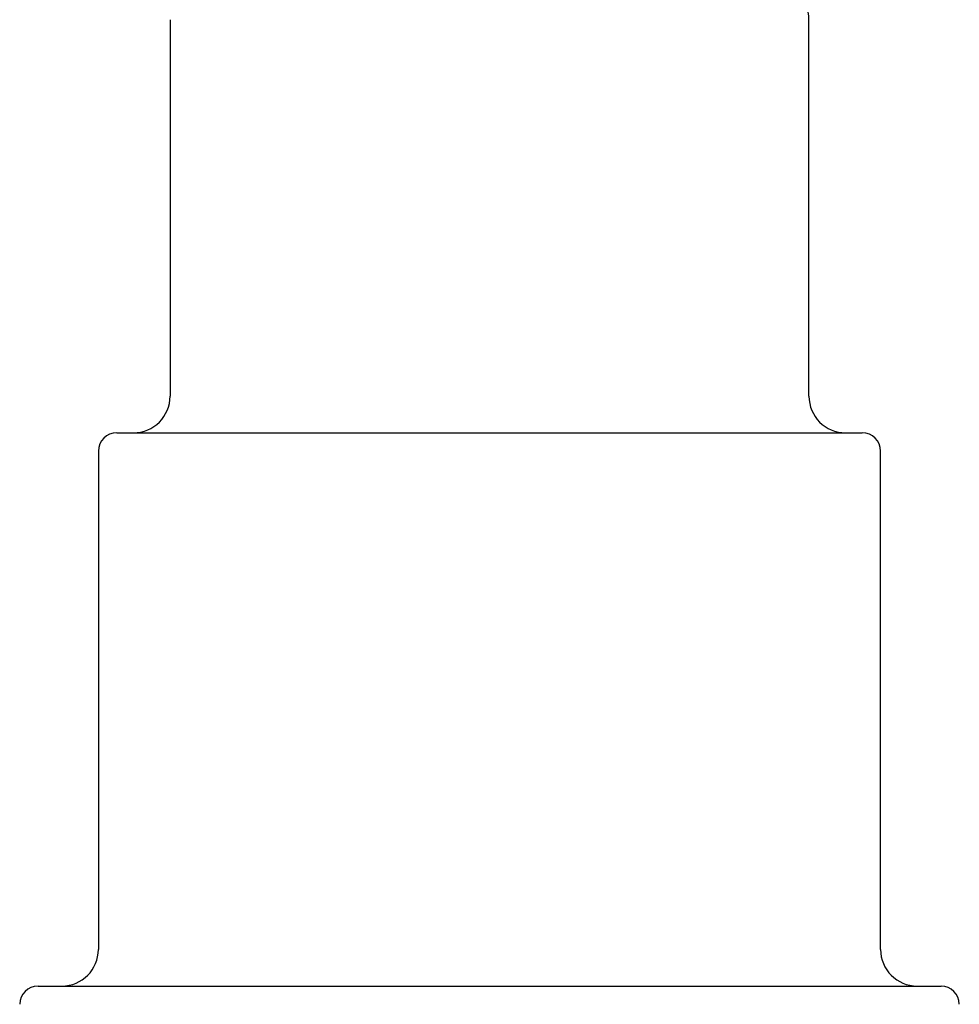
# Paper-space layout 'Sheet2' of a CAD drawing. Units: inches. Extents: x -7.9 to 16.7, y 0.3 to 10.7.
# Drawn here: x 2.6 to 2.6, y 4.6 to 4.7 of the extents above; entities that cross this region are included whole.
import ezdxf

# ---------------------------------------------------------------- set-up
doc = ezdxf.new("R2010")
doc.units = ezdxf.units.IN
doc.header["$MEASUREMENT"] = 0

psp = doc.layouts.new('Sheet2')

# ---------------------------------------------------------------- linework, layer by layer
at = {"color": 7, "linetype": 'Continuous', "lineweight": 25}
for p, q in [((2.61008, 4.66096), (2.61008, 4.6481)), ((2.6319, 4.6481), (2.6319, 4.66096)), ((2.608257, 4.64685), (2.633722, 4.64685)), ((2.607632, 4.646225), (2.607632, 4.629201)), ((2.634347, 4.629201), (2.634347, 4.646225)), ((2.605569, 4.627951), (2.636411, 4.627951))]:
    psp.add_line(p, q, dxfattribs=at)
for centre, radius, start, end in [((2.63065, 4.66096), 0.00125, 360, 90), ((2.60883, 4.6481), 0.00125, 270, 360), ((2.63315, 4.6481), 0.00125, 180, 270), ((2.608257, 4.646225), 0.000625, 90, 180), ((2.633722, 4.646225), 0.000625, 360, 90), ((2.606382, 4.629201), 0.00125, 270, 360), ((2.635597, 4.629201), 0.00125, 180, 270), ((2.605569, 4.627326), 0.000625, 90, 180), ((2.636411, 4.627326), 0.000625, 360, 90)]:
    psp.add_arc(centre, radius, start, end, dxfattribs=at)

doc.saveas('drawing.dxf')
